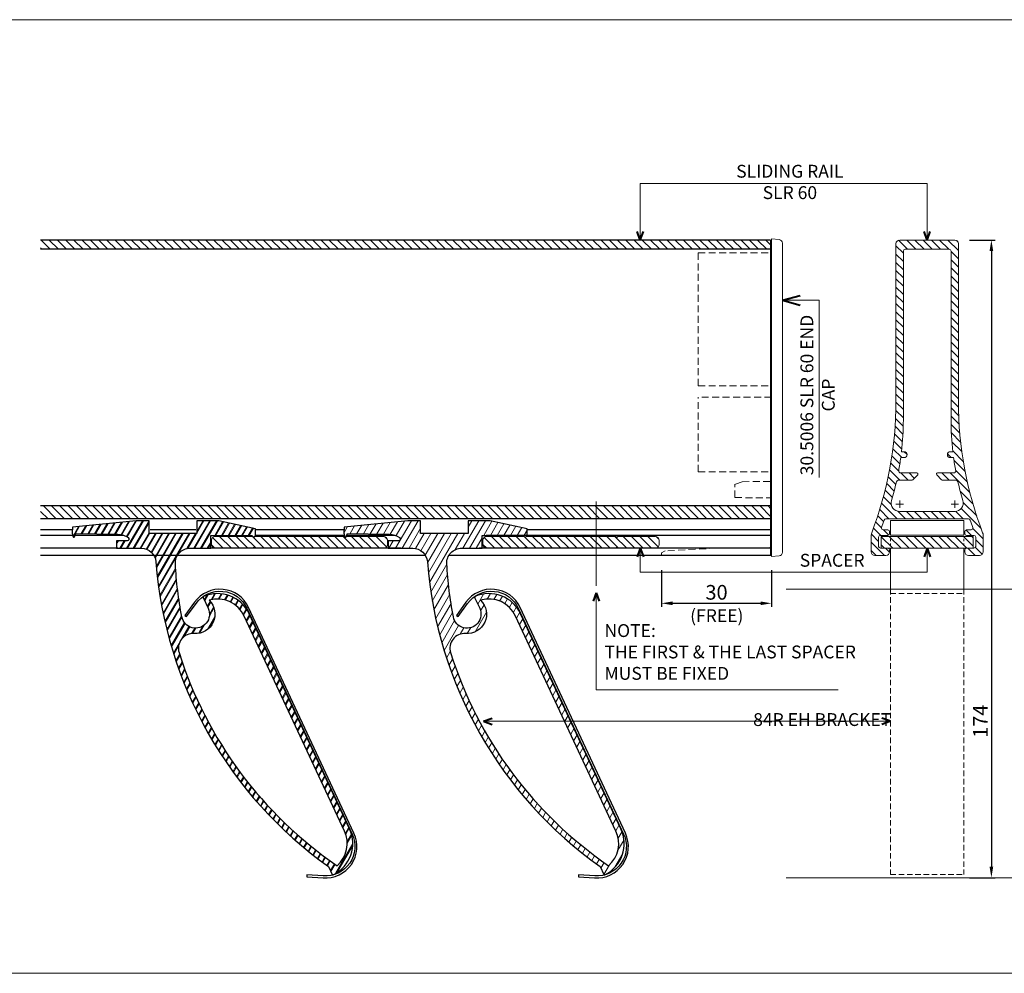
# Model space of a CAD drawing. Extents: x -543 to 2341, y -2134 to 639.
# Drawn here: x -26 to 242, y 379 to 639 of the extents above; entities that cross this region are included whole.
import ezdxf

# ---------------------------------------------------------------- set-up
doc = ezdxf.new("R2010")
doc.units = 0
doc.header["$PDMODE"] = 3
doc.header["$PDSIZE"] = -3
doc.linetypes.add('DASHED', pattern=[0.75, 0.5, -0.25])
doc.linetypes.add('HIDDEN', pattern=[9.524999999999999, 6.35, -3.175])
doc.layers.get('0').update_dxf_attribs({"linetype": 'CONTINUOUS', "lineweight": 5})
doc.layers.get('DEFPOINTS').update_dxf_attribs({"linetype": 'CONTINUOUS'})
for name, color, linetype, lineweight in [('BRACKET', 153, 'CONTINUOUS', 18), ('DIMENSION', 1, 'CONTINUOUS', 20), ('END CAP', 142, 'CONTINUOUS', 18), ('HATCH', 9, 'CONTINUOUS', 9), ('PANEL-sec', 30, 'CONTINUOUS', 25), ('PANEL-side', 21, 'CONTINUOUS', 18), ('SL-RAIL', 215, 'CONTINUOUS', 20), ('SPACER', 41, 'CONTINUOUS', 20), ('TEXT', 1, 'CONTINUOUS', 20)]:
    doc.layers.add(name, color=color, linetype=linetype, lineweight=lineweight)
doc.layers.add('HIDE', color=6, linetype='CONTINUOUS', lineweight=20, plot=False)
doc.styles.add('ROMANS', font='romans', dxfattribs={"width": 1.2})
doc.styles.get("Standard").update_dxf_attribs({"font": 'txt.shx', "width": 0.76})
doc.styles.add('T3-20', font='simplex.shx', dxfattribs={"height": 50})
doc.dimstyles.get("Standard").update_dxf_attribs({"dimtxt": 0.18, "dimasz": 0.18, "dimexe": 0.18, "dimexo": 0.0625, "dimgap": 0.09, "dimtad": 0, "dimtih": 1, "dimtoh": 1, "dimdec": 4, "dimzin": 0, "dimdsep": 46, "dimtxsty": 'Standard', "dimcen": 0.09, "dimadec": 0, "dimazin": 0, "dimtfac": 1, "dimtdec": 4, "dimtofl": 0, "dimtmove": 0, "dimatfit": 3, "dimfxl": 1, "dimtolj": 1, "dimtzin": 0, "dimarcsym": 0})
pattern_1 = [(315, (-18.64944178066617, 0), (1.122532015133644, 1.122532015133644), [])]
pattern_2 = [(135, (0, 0), (-1.122532015133644, -1.122532015133644), [])]

# ---------------------------------------------------------------- blocks, each defined once
blk = doc.blocks.new('30.0517 AL PANEL 84R ext. FOR EH-sec')
at = {"layer": 'PANEL-sec'}
blk.add_lwpolyline([(-30.72578442596708, 28.51525910839808), (-28.12381689972111, 32.11245428691706, -0.5722452295226039), (-14.305509890021, 30.79657503970174), (14.39614066875106, -30.75431321352249, -0.5722452295223488), (6.521926121229114, -42.18558138757388), (2.093802257232142, -41.86657166186038), (2.054281726296381, -42.41514994035356), (6.482405590293354, -42.73415966606706, 0.5722452295223511), (14.89460995162105, -30.52187316956474), (-13.8070406071509, 31.02901508365926, 0.5722452295226049), (-28.56945554919076, 32.43479912416262), (-31.17142307543673, 28.83760394564365)], format="xyb", close=True, dxfattribs=at)
blk = doc.blocks.new('30.4611 84R BRACKET EH-sec')
at = {"layer": 'HATCH'}
h = blk.add_hatch(dxfattribs=at)
h.set_pattern_fill('ANSI31', color=256, scale=0.5, angle=15, style=0)
h.set_pattern_definition([(59.99999999999999, (759.289369034796, -503.2079834793983), (-1.374815328507796, 0.7937500000000002), [])])
h.paths.add_polyline_path([(4.64694948615022, -7.971921070514156), (10.29999999999984, -7.971921070514099), (10.29999999999984, -4.471921070514043), (21.5, -4.471921070514156), (21.84451954867234, -4.89772182271787, 0.4772255750385735), (22.1554804512914, -4.897721822724691), (22.5, -4.471921070514213), (22.5, -2.667673428991691), (12.5, -0.4719210705141563), (6.499999999999886, -0.4719210705141563), (6.500000000000227, -3.971921070514213), (-6.5, -3.971921070514043), (-6.5, -0.4719210705141563), (-10.00000000000034, -0.4719210705141563), (-27.36499067276009, -2.182696682486721), (-27.4548292045738, -3.896917987854181), (-27.19247746303995, -4.82625730355727, 0.7164006089082043), (-26.81425663158223, -4.846079017411626), (-26.45619966981928, -3.949253944096824), (-15.03522978140541, -4.150277237817761, -0.1511427956607884), (-12.22770301148205, -5.073234076101073, -0.7363852862017143), (-12.52473407242474, -5.980805018873696), (-15.36643883442832, -5.938293337093569), (-15.36643883442775, -7.971921070514099), (-8.65184027814621, -7.971921070514384, -0.3917412059343128), (-4.663794260012537, -11.66290819497755, 0.2227311259062605), (42.42222556019988, -94.73865400771422), (43.42944087260378, -96.89863421553622, 0.4205269484288345), (43.69910463282542, -96.99351248776617, 0.4079282355092915), (48.10992397684959, -84.45704758396323), (20.76652244220531, -25.81893376269301, 0.4079282355103938), (8.327813143375806, -21.13953310138095, 0.4205269484325559), (8.227157592747972, -21.40709410421005), (9.600276189340889, -24.35175643725313, -1.131451005218789), (2.424658973372175, -26.67520565836986, -0.03414640985349188), (0.6526562623122345, -12.18551330352932, -0.4299489200588066)])
h.paths.add_polyline_path([(19.40706076165054, -26.45286115530439, 0.3721932275416095), (9.863104098528538, -22.16961234114245, -0.6988818167164903), (5.77049266720951, -31.24364450067765, 0.5301578801371385), (1.665454859066358, -36.43905502028156, 0.1674223059971006), (44.73405204807591, -94.52210281638168, 0.3352587032079101), (46.75046229629481, -85.09097497657478)], flags=16)
at = {"layer": 'BRACKET', "linetype": 'Continuous', "lineweight": 25}
for points in [[(48.10992397684993, -84.45704758396408), (20.76652244219815, -25.81893376267766, 0.4079282355100221), (8.327813143371372, -21.13953310138294, 0.4205269484318696), (8.227157592749904, -21.40709410421408), (9.600276189339183, -24.35175643724955, -1.131451005217565), (2.42465897337479, -26.67520565838288, -0.03414640985353956), (0.6526562623118934, -12.18551330352221, -0.4299489200582517), (4.646949486149879, -7.971921070514156), (10.29999999999984, -7.971921070514156), (10.29999999999995, -4.471921070514156), (21.5, -4.471921070514156), (21.84451954867541, -4.897721822721621, 0.4772255750518877), (22.15548045129992, -4.897721822714118), (22.5, -4.471921070514156), (22.5, -2.667673428991691), (12.5, -0.4719210705141563), (6.5, -0.4719210705141563), (6.5, -3.971921070514156), (-6.5, -3.971921070514043), (-6.5, -0.4719210705141563), (-10, -0.4719210705141563), (-27.3649906727602, -2.182696682486721), (-27.4548292045738, -3.896917987853897), (-27.19247746304131, -4.826257303552495, 0.7164006089101083), (-26.8142566315837, -4.846079017415207), (-26.4561996698194, -3.949253944096824), (-15.03522978137221, -4.150277237818329, -0.1511427956586408), (-12.22770301148921, -5.073234076095957, -0.7363852862085587), (-12.52473407242474, -5.980805018873696), (-15.36643883442832, -5.938293337093569), (-15.36643883442787, -7.971921070514099), (-8.65184027814621, -7.971921070514384, -0.3917412059343355), (-4.663794260012537, -11.66290819497789, 0.2227311259062595), (42.42222556019988, -94.73865400771416), (43.42944087259264, -96.89863421551223, 0.4205269484316907), (43.69910463280348, -96.99351248777697, 0.4079282355100121)], [(19.40706076164452, -26.45286115529154, 0.3721932275411037), (9.863104098528538, -22.16961234114245, -0.6988818167164901), (5.77049266720951, -31.24364450067765, 0.530157880137132), (1.665454859066358, -36.4390550202815, 0.1674223059971008), (44.73405204807591, -94.52210281638168, 0.3352587032078818), (46.75046229629515, -85.09097497657552)]]:
    blk.add_lwpolyline(points, format="xyb", close=True, dxfattribs=at)
blk = doc.blocks.new('30.4649 48mm. SPASER E SMALL(V)-side')
at = {"layer": 'SPACER'}
blk.add_lwpolyline([(2.182842712474667, 11.50000000000023), (0.9828427124746213, 11.50000000000023, 0.4142135623731034), (-0.01715728752537871, 10.50000000000023), (-0.01715728752537871, 0.3000000000001819), (0.2828427124746895, 2.273736754432321e-13), (-0.01715728752537871, -0.2999999999999545), (-0.01715728752537871, -24.69999999999982), (0.2828427124746895, -24.99999999999977), (-0.01715728752537871, -25.29999999999995), (-0.01715728752537871, -35.49999999999977, 0.414213562373091), (0.9828427124746213, -36.49999999999977), (2.182842712474667, -36.49999999999977, 0.4142135623730867), (3.182842712474667, -35.49999999999977), (3.182842712474667, -25.29999999999995), (2.882842712474599, -24.99999999999977), (3.182842712474667, -24.69999999999982), (3.182842712474667, -0.2999999999999545), (2.882842712474599, 2.273736754432321e-13), (3.182842712474667, 0.3000000000001819), (3.182842712474667, 10.50000000000023, 0.4142135623731034)], format="xyb", close=True, dxfattribs=at)
blk = doc.blocks.new('30.4649 48mm. SPASER E SMALL(H)-side')
at = {"rotation": 270}
blk.add_blockref('30.4649 48mm. SPASER E SMALL(V)-side', (0, 0), dxfattribs=at)
blk = doc.blocks.new('SPACER -top')
at = {"layer": 'SPACER'}
blk.add_lwpolyline([(8, 12.5), (8.000000000000057, -12.5), (4.799999999999955, -12.5), (4.799999999999898, 12.5)], close=True, dxfattribs=at)
blk = doc.blocks.new('30.4611 84R BRACKET EH-front')
at = {"layer": 'SL-RAIL', "color": 43, "linetype": 'Continuous', "lineweight": 18}
for p, q in [((-10, -0.4719210705141563), (9.999999999999993, -0.4719210705140995)), ((-10, -0.4719210705141563), (-9.999999999999979, -4.471921070514156)), ((9.999999999999993, -0.4719210705140995), (10, -4.471921070514043)), ((-9.999999999999979, -4.471921070514156), (10, -4.471921070514043)), ((-9.999999999999986, -5.439999999999998), (-9.999999999999972, -6.079999999999984)), ((-9.999999999999986, -6.720000000000027), (-10, -7.359999999999957)), ((-9.999999999999986, -8.000000000000057), (-9.999999999999986, -19.14349264063395)), ((10, -5.439999999999941), (10.00000000000001, -6.079999999999927)), ((10, -6.71999999999997), (9.999999999999986, -7.3599999999999)), ((10, -8), (10, -19.14349264063401))]:
    blk.add_line(p, q, dxfattribs=at)
at = {"layer": 'SL-RAIL', "color": 43, "linetype": 'DASHED', "lineweight": 18, "ltscale": 3}
for p, q in [((-10.00000000000001, -19.14349264063389), (-10.00000000000003, -97.01411056319387)), ((-10, -20.33380724923768), (9.999999999999986, -20.33380724923768)), ((9.999999999999993, -19.14349264063389), (9.999999999999964, -97.01411056319387)), ((-10.00000000000003, -97.01411056319387), (9.999999999999972, -97.01411056319387))]:
    blk.add_line(p, q, dxfattribs=at)
blk = doc.blocks.new('30.4603 SLR 60-sec')
at = {"layer": 'HATCH'}
h = blk.add_hatch(dxfattribs=at)
h.set_pattern_fill('ANSI31', color=256, scale=0.5, angle=90, style=0)
h.set_pattern_definition([(135, (317.2490870441779, 44.42474767357476), (-1.122532015133644, -1.122532015133644), [])])
edge = h.paths.add_edge_path()
edge.add_arc((108.4999999982034, 31.98886816522273), 101.9999999981913, 198.4794537529976, 199.6623641582978, ccw=False)
edge.add_arc((11.28516859387503, -0.4999999999999645), 0.4999999999999555, 18.47945375279883, 90)
edge.add_line((11.28516859387503, 0), (-11.28516859387503, 0))
edge.add_arc((-11.2851685938985, -0.4999999999774403), 0.4999999999774403, 89.99999999730981, 161.5205462445111)
edge.add_arc((-108.4999999972016, 31.98886816421737), 101.9999999969156, 340.3376358420804, 341.52054624738065, ccw=False)
edge.add_arc((-11.976593653875, -2.5), 0.5000000000000066, 160.3376358419011, 270)
edge.add_line((-11.976593653875, -3), (-10.75000000002501, -3))
edge.add_arc((-10.75000000002501, -3.5), 0.5, 0, 90, ccw=False)
edge.add_line((-10.25000000002501, -3.5), (-10.25000000002501, -4))
edge.add_arc((-10.75000000002501, -4), 0.5, -90, 0, ccw=False)
edge.add_line((-10.75000000002501, -4.5), (-12.75000000002501, -4.5))
edge.add_arc((-12.75000000002501, -5), 0.5, 90, 180)
edge.add_line((-13.25000000002501, -5), (-13.25000000002501, -7.5))
edge.add_arc((-12.75000000002501, -7.5), 0.5, 180, 270)
edge.add_line((-12.75000000002501, -8), (-10.75000000002501, -8))
edge.add_arc((-10.75000000002501, -8.5), 0.5, 0, 90, ccw=False)
edge.add_line((-10.25000000002501, -8.5), (-10.25000000002501, -9))
edge.add_arc((-11.25000000002501, -9), 1, -90, 0, ccw=False)
edge.add_line((-11.25000000002501, -10), (-14.25000000002501, -10))
edge.add_arc((-14.25000000002501, -9), 1, 180, 270, ccw=False)
edge.add_line((-15.25000000002501, -9), (-15.25000000002501, -4.5))
edge.add_arc((-13.25000000027325, -4.499999999964544), 1.999999999751765, 159.0389016418163, 180.0000000010157, ccw=False)
edge.add_arc((-108.5000000000249, 31.98886816549993), 99.99999999999989, 339.0389016408002, 360.0000000000001)
edge.add_line((-8.500000000025011, 31.98886816549998), (-8.500000000025011, 75))
edge.add_arc((-7.500000000025011, 75), 1, 90, 180, ccw=False)
edge.add_line((-7.500000000025011, 76), (7.500000000025011, 76))
edge.add_arc((7.500000000025011, 75), 1, 0, 90, ccw=False)
edge.add_line((8.500000000025011, 75), (8.500000000025011, 31.98886816549999))
edge.add_arc((108.4999999997765, 31.98886816546451), 99.99999999975148, 179.9999999999797, 200.9610983591795)
edge.add_arc((13.25000000002495, -4.499999999999957), 2.000000000000058, -1.3073986337985843e-12, 20.9610983591989, ccw=False)
edge.add_line((15.25000000002501, -4.5), (15.25000000002501, -9))
edge.add_arc((14.25000000002501, -9), 1, -90, 0, ccw=False)
edge.add_line((14.25000000002501, -10), (11.25000000002501, -10))
edge.add_arc((11.25000000002501, -9), 1, 180, 270, ccw=False)
edge.add_line((10.25000000002501, -9), (10.25000000002501, -8.5))
edge.add_arc((10.75000000002501, -8.5), 0.5, 90, 180, ccw=False)
edge.add_line((10.75000000002501, -8), (12.75000000002501, -8))
edge.add_arc((12.75000000002501, -7.5), 0.5, 270, 360)
edge.add_line((13.25000000002501, -7.5), (13.25000000002501, -5))
edge.add_arc((12.75000000002501, -5), 0.5, 0, 90)
edge.add_line((12.75000000002501, -4.5), (10.75000000002501, -4.5))
edge.add_arc((10.75000000002501, -4), 0.5, 180, 270, ccw=False)
edge.add_line((10.25000000002501, -4), (10.25000000002501, -3.5))
edge.add_arc((10.75000000002501, -3.5), 0.5, 90, 180, ccw=False)
edge.add_line((10.75000000002501, -3), (11.976593653875, -3))
edge.add_arc((11.97659365390888, -2.500000000019412), 0.499999999980588, 269.9999999961178, 379.6623641542077)
edge = h.paths.add_edge_path(flags=16)
edge.add_arc((7.500000000026432, 4.319682439834779), 2.31968243983274, -90, 16.634963310784315, ccw=False)
edge.add_line((7.500000000026432, 2.000000000002046), (-7.500000000026432, 2.000000000002046))
edge.add_arc((-7.500000000026432, 4.319682439834779), 2.319682439832732, 163.3650366892159, 270, ccw=False)
edge.add_arc((-83.49999999994822, 27.02677433573049), 77.00000000000539, 343.3650366892145, 347.3085683896889)
edge.add_arc((-7.893525702299996, 10.00000000000001), 0.4999999999999781, 90, 167.3085683898653, ccw=False)
edge.add_line((-7.893525702299996, 10.5), (-4.282842712499985, 10.5))
edge.add_arc((-4.282842712488502, 11.00000000000475), 0.5000000000047464, 269.9999999986842, 314.999999998685)
edge.add_line((-3.929289321900001, 10.64644660940002), (-2.587867965644023, 11.987867965644))
edge.add_arc((-2.799999999999955, 12.2), 0.3000000000000044, 314.9999999999904, 450)
edge.add_line((-2.799999999999955, 12.5), (-7.279926517100023, 12.5))
edge.add_arc((-7.279926517093998, 12.9999999999926), 0.4999999999926033, 169.5725331054583, 269.9999999993095, ccw=False)
edge.add_arc((-83.4999999998746, 27.02677433524912), 76.99999999983123, 349.5725331063282, 352.2926128182668)
edge.add_line((-7.195624425449978, 16.69999999999999), (-6.300000000000011, 16.69999999999999))
edge.add_arc((-6.300000000000011, 17.5), 0.8000000000000114, 270, 450)
edge.add_line((-6.300000000000011, 18.30000000000001), (-6.996121603599988, 18.30000000000003))
edge.add_arc((-83.49999999911137, 27.0267743357989), 76.99999999911137, 353.4924157719233, 359.9999999999319)
edge.add_line((-6.5, 27.02677433570736), (-6.5, 73))
edge.add_arc((-6, 73), 0.5, 90, 179.9999999999996, ccw=False)
edge.add_line((-6, 73.5), (5.999999999992156, 73.50000000000006))
edge.add_arc((5.999999999992156, 73.00000000000006), 0.4999999999999964, 2.2282620193436742e-11, 90, ccw=False)
edge.add_line((6.499999999992156, 73.00000000000026), (6.500000000010402, 27.02677433570734))
edge.add_arc((83.49999999911716, 27.02677433570743), 76.99999999910676, 180.0000000000001, 186.5075842280086)
edge.add_line((6.996121603599988, 18.30000000000001), (6.300000000000011, 18.30000000000001))
edge.add_arc((6.300000000000011, 17.5), 0.8000000000000114, 90, 270)
edge.add_line((6.300000000000011, 16.69999999999999), (7.195624425438155, 16.70000000000629))
edge.add_arc((83.49999999995015, 27.02677433580646), 76.99999999999172, 187.7073871821308, 190.4274668940695)
edge.add_arc((7.279926517099966, 13.00000000000002), 0.500000000000028, -89.99999999999352, 10.427466893835117, ccw=False)
edge.add_line((7.279926517100023, 12.5), (2.800000000000011, 12.5))
edge.add_arc((2.800000000001774, 12.2000000000042), 0.299999999995805, 90.00000000033654, 225.0000000003301)
edge.add_line((2.587867965649991, 11.98786796564997), (3.929289321906708, 10.64644660940672))
edge.add_arc((4.282842712499985, 11), 0.500000000000004, 225, 270)
edge.add_line((4.282842712499985, 10.5), (7.893525702299996, 10.5))
edge.add_arc((7.893525702299939, 9.999999999999972), 0.5000000000000284, 12.691431610133975, 89.99999999999352, ccw=False)
edge.add_arc((83.49999999994856, 27.02677433573073), 77.00000000000577, 192.6914316103112, 196.6349633107855)
at = {"layer": 'SL-RAIL', "linetype": 'Continuous'}
for points in [[(12.4474395385173, -2.331761618762513, -0.005161466166495304), (11.75938728366111, -0.3415177162660257, 0.3226083927411613), (11.28516859387503, 0), (-11.28516859387503, 0, 0.3226083927411543), (-11.75938728365577, -0.3415177162283811, -0.005161466166495526), (-12.44743953849024, -2.331761618704604, 0.518696043390761), (-11.976593653875, -3), (-10.75000000002501, -3, -0.414213562373095), (-10.25000000002501, -3.5), (-10.25000000002501, -4, -0.414213562373095), (-10.75000000002501, -4.5), (-12.75000000002501, -4.5, 0.414213562373095), (-13.25000000002501, -5), (-13.25000000002501, -7.5, 0.414213562373095), (-12.75000000002501, -8), (-10.75000000002501, -8, -0.414213562373095), (-10.25000000002501, -8.5), (-10.25000000002501, -9, -0.414213562373095), (-11.25000000002501, -10), (-14.25000000002501, -10, -0.414213562373095), (-15.25000000002501, -9), (-15.25000000002501, -4.5, -0.09171592074812966), (-15.11764705887708, -3.784531996839675, 0.09171592074813044), (-8.500000000025011, 31.98886816549998), (-8.500000000025011, 75, -0.414213562373095), (-7.500000000025011, 76), (7.500000000025011, 76, -0.414213562373095), (8.500000000025011, 75), (8.500000000025011, 31.98886816549999, 0.09171592074813055), (15.11764705884798, -3.784531996753174, -0.09171592074813156), (15.25000000002501, -4.5), (15.25000000002501, -9, -0.414213562373095), (14.25000000002501, -10), (11.25000000002501, -10, -0.414213562373095), (10.25000000002501, -9), (10.25000000002501, -8.5, -0.414213562373095), (10.75000000002501, -8), (12.75000000002501, -8, 0.414213562373095), (13.25000000002501, -7.5), (13.25000000002501, -5, 0.414213562373095), (12.75000000002501, -4.5), (10.75000000002501, -4.5, -0.414213562373095), (10.25000000002501, -4), (10.25000000002501, -3.5, -0.414213562373095), (10.75000000002501, -3), (11.976593653875, -3, 0.5186960433907423)], [(9.722599233965923, 4.983745137898723, -0.50204566544997), (7.500000000026432, 2.000000000002046), (-7.500000000026432, 2.000000000002046, -0.50204566544997), (-9.722599233965923, 4.983745137898715, 0.01720860147601589), (-8.381309407446395, 10.10985015700322, -0.3507269220800334), (-7.893525702299996, 10.5), (-4.282842712499985, 10.5, 0.1989123673796564), (-3.929289321900001, 10.64644660940002), (-2.587867965644023, 11.987867965644, 0.6681786379193535), (-2.799999999999955, 12.5), (-7.279926517100023, 12.5, -0.4685803828607988), (-7.771668926652751, 13.09049531829086, 0.01186914403687406), (-7.195624425449978, 16.69999999999999), (-6.300000000000011, 16.69999999999999, 0.9999999999999999), (-6.300000000000011, 18.30000000000001), (-6.996121603599988, 18.30000000000003, 0.02840232639915498), (-6.5, 27.02677433570736), (-6.5, 73, -0.4142135623730938), (-6, 73.5), (5.999999999992156, 73.50000000000006, -0.4142135623729799), (6.499999999992156, 73.00000000000026), (6.500000000010402, 27.02677433570734, 0.02840232639915476), (6.996121603599988, 18.30000000000001), (6.300000000000011, 18.30000000000001, 0.9999999999999999), (6.300000000000011, 16.69999999999999), (7.195624425438155, 16.70000000000629, 0.01186914403687428), (7.771668926667189, 13.09049531829356, -0.4685803828607235), (7.279926517100023, 12.5), (2.800000000000011, 12.5, 0.6681786379192581), (2.587867965649991, 11.98786796564997), (3.929289321906708, 10.64644660940672, 0.198912367379658), (4.282842712499985, 10.5), (7.893525702299996, 10.5, -0.3507269220800085), (8.381309407446395, 10.10985015700319, 0.01720860147601567)]]:
    blk.add_lwpolyline(points, format="xyb", close=True, dxfattribs=at)
for points in [[(-6.500000000026489, 4.000000000012932), (-8.500000000026489, 4.000000000012932)], [(-7.500000000026432, 3.000000000012875), (-7.500000000026432, 5.000000000012875)], [(6.500000000026489, 4.000000000012932), (8.500000000026489, 4.000000000012932)], [(7.500000000026432, 3.000000000012875), (7.500000000026432, 5.000000000012875)]]:
    blk.add_lwpolyline(points, dxfattribs=at)
blk = doc.blocks.new('*D78')
at = {"layer": 'DEFPOINTS', "color": 0, "transparency": 16777216}
for p in [(228.8096268360309, 579.2532196964031), (228.8096268360309, 405.3810693570153), (238.8096268360184, 405.3810693570153)]:
    blk.add_point(p, dxfattribs=at)
at = {"layer": 'DIMENSION', "color": 0, "lineweight": -2, "transparency": 16777216}
for p, q in [((232.8096268360309, 579.2532196964031), (239.8096268360185, 579.2532196964031)), ((238.8096268360185, 576.2532196964031), (238.8096268360184, 408.3810693570153)), ((232.8096268360309, 405.3810693570153), (239.8096268360184, 405.3810693570153))]:
    blk.add_line(p, q, dxfattribs=at)
at = {"layer": 'DIMENSION', "color": 0, "transparency": 16777216}
for points in [[(238.3096268360185, 576.2532196964031), (239.3096268360185, 576.2532196964031), (238.8096268360185, 579.2532196964031)], [(238.3096268360184, 408.3810693570153), (239.3096268360184, 408.3810693570153), (238.8096268360184, 405.3810693570153)]]:
    blk.add_solid(points, dxfattribs=at)
at = {"layer": 'DIMENSION', "color": 0, "transparency": 16777216, "insert": (235.8096268360183, 448.0699928060707), "char_height": 4, "attachment_point": 5, "rotation": 90, "style": 'ROMANS'}
blk.add_mtext('\\A1;174', dxfattribs=at)
blk = doc.blocks.new('30.5006 SLR 60 END CAP M-side')
at = {"layer": 'END CAP', "linetype": 'Continuous'}
for p, q in [((0, -10.29999762769995), (0, 76.30000293490002)), ((0, 76.30000293490002), (2.08715582269997, 76.11740045310006)), ((3.000000026099997, 75.12120577510007), (3.000000026100025, -9.121196654518094)), ((2.08715757178615, -10.11739119487152), (0, -10.29999762769995))]:
    blk.add_line(p, q, dxfattribs=at)
at = {"layer": 'END CAP', "linetype": 'HIDDEN', "ltscale": 0.3}
for p, q in [((-19.99999955289991, 72.50000281260009), (0, 72.50000281260009)), ((-19.99999955289991, 36.30000144240006), (-19.99999955289991, 72.50000281260009)), ((-19.99999955289991, 36.30000144240006), (0, 36.30000144240006)), ((-19.99999955289991, 12.80000597240007), (-19.99999955289991, 33.20000112060006)), ((0, 33.20000112060006), (-19.99999955289991, 33.20000112060006)), ((-19.99999955289991, 12.80000597240007), (0, 12.80000597240007)), ((-8.000075817099969, 10.13018727300005), (-9.999999776499862, 9.41273361439994)), ((-9.999999776499862, 5.787273645400035), (-9.999999776499862, 9.41273361439994)), ((-8.000075817099969, 10.13018727300005), (0, 10.19999921320004)), ((-9.999999776499862, 5.787273645400035), (0, 5.700004994900041)), ((-14.9999996647, -7.999995946899958), (-29.00141850110003, -8.74673783779997)), ((-14.9999996647, -7.999995946899958), (-1.000000047499952, -7.999995946899958)), ((-29.00141850110003, -8.74673783779997), (-29.9999993294, -9.299995601199953)), ((-29.9999993294, -10), (-29.9999993294, -9.299995601199953)), ((-29.9999993294, -10), (0, -10))]:
    blk.add_line(p, q, dxfattribs=at)
at = {"layer": 'END CAP', "linetype": 'Continuous'}
for centre, start, end in [((2, 75.12120575600005), 0, 85.00000000000021), ((-1, -6.999997079399918), 270, 0), ((2.000000026100025, -9.121196654518094), 275.0001036953653, 0)]:
    blk.add_arc(centre, 1, start, end, dxfattribs=at)
blk = doc.blocks.new('*D86')
at = {"layer": 'DEFPOINTS', "color": 0, "transparency": 16777216}
for p in [(148.8923446155927, 493.2532196964031), (178.8923439449925, 493.2532196964031), (178.8923439449925, 480.2166189972413)]:
    blk.add_point(p, dxfattribs=at)
at = {"layer": 'DIMENSION', "color": 0, "lineweight": -2, "transparency": 16777216}
for p, q in [((148.8923446155927, 489.2532196964031), (148.8923446155927, 479.2166189972413)), ((178.8923439449925, 489.2532196964031), (178.8923439449925, 479.2166189972413)), ((151.8923446155927, 480.2166189972413), (175.8923439449925, 480.2166189972413))]:
    blk.add_line(p, q, dxfattribs=at)
at = {"layer": 'DIMENSION', "color": 0, "transparency": 16777216}
for points in [[(151.8923446155927, 480.7166189972413), (151.8923446155927, 479.7166189972413), (148.8923446155927, 480.2166189972413)], [(175.8923439449925, 480.7166189972413), (175.8923439449925, 479.7166189972413), (178.8923439449925, 480.2166189972413)]]:
    blk.add_solid(points, dxfattribs=at)
at = {"layer": 'DIMENSION', "color": 0, "transparency": 16777216, "insert": (163.8923442802926, 483.2166189972413), "char_height": 4, "attachment_point": 5, "style": 'ROMANS'}
blk.add_mtext('\\A1;30', dxfattribs=at)

msp = doc.modelspace()

# ---------------------------------------------------------------- hatches: boundary and pattern name
at = {"layer": 'HATCH'}
h = msp.add_hatch(dxfattribs=at)
h.set_pattern_fill('ANSI31', color=256, scale=0.5, angle=90, style=0)
h.set_pattern_definition(pattern_2)
h.paths.add_polyline_path([(-20.36090324112945, 576.7532196964031), (-20.36090324112945, 579.2532196964031), (178.6423439449927, 579.2532196964032), (178.6423439449927, 576.7532196964031)])
h = msp.add_hatch(dxfattribs=at)
h.set_pattern_fill('ANSI31', color=256, scale=0.5, angle=90, style=0)
h.set_pattern_definition(pattern_2)
h.paths.add_polyline_path([(178.6423439449927, 503.2532196964033), (-20.36090324112945, 503.2532196964033), (-20.36090324112945, 506.7532196964029), (178.6423439449927, 506.7532196964032)])
h = msp.add_hatch(dxfattribs=at)
h.set_pattern_fill('ANSI31', color=256, scale=0.5, angle=15, style=0)
h.set_pattern_definition([(59.99999999999999, (-1093.087986697775, 275.7354111568801), (-1.374815328507796, 0.7937500000000002), [])])
edge = h.paths.add_edge_path(flags=16)
edge.add_arc((27.89026773974083, 473.3741762301635), 7.999999999990474, 25.00000000011957, 106.6597028962043)
edge.add_arc((21.88997587298558, 477.2502776475119), 5.299999999995857, -94.17454338781232, 45.621454602805386, ccw=False)
edge.add_arc((21.21298161599646, 467.9749513041465), 4.00000000000002, 85.82545661218711, 197.5480620949168)
edge.add_arc((123.2336692744542, 500.2360624088939), 111.0000000000815, 197.5480620949173, 235.5658294952936)
edge.add_arc((55.2336692743679, 414.7360624088852), 8.000000000009441, 310.8632983187122, 385.000000000011)
edge.add_line((62.48413157066898, 418.1170085028162), (35.14073003601834, 476.7551223241002))
edge = h.paths.add_edge_path()
edge.add_line((63.84359325122375, 418.7509358954276), (36.50019171657198, 477.3890497167141))
edge.add_arc((27.89026773974079, 473.3741762301635), 9.499999999990473, 25.00000000011918, 113.7677377033206)
edge.add_arc((24.1420884245282, 481.8854130275302), 0.1999999999992924, 113.7677377046835, 205.000000001497)
edge.add_line((23.96082686712373, 481.8008893751776), (25.33394546371301, 478.8562270421422))
edge.add_arc((21.88997587298557, 477.2502776475119), 3.799999999995876, -169.1163195689128, 25.00000000028882, ccw=False)
edge.add_arc((123.2336692740533, 496.7360624090028), 106.9999999997089, 183.0609391851976, 190.8836804308971, ccw=False)
edge.add_arc((20.38061876052374, 491.2360624088776), 3.999999999999965, 90.00000000000051, 183.0609391851001, ccw=False)
edge.add_line((20.3806187605237, 495.2360624088776), (26.03366927437366, 495.2360624088776))
edge.add_line((26.03366927437366, 495.2360624088776), (26.03366927437378, 498.7360624088776))
edge.add_line((26.03366927437378, 498.7360624088776), (37.23366927437382, 498.7360624088776))
edge.add_line((37.23366927437382, 498.7360624088776), (37.57818882304923, 498.3102616566701))
edge.add_arc((37.73366927435845, 498.4360624088713), 0.1999999999842695, 218.976660020085, 321.0233399826795)
edge.add_line((37.88914972567375, 498.3102616566776), (38.23366927437382, 498.7360624088776))
edge.add_line((38.23366927437382, 498.7360624088776), (38.23366927437382, 500.5403100504))
edge.add_line((38.23366927437382, 500.5403100504), (28.23366927437382, 502.7360624088776))
edge.add_line((28.23366927437382, 502.7360624088776), (22.23366927437382, 502.7360624088776))
edge.add_line((22.23366927437382, 502.7360624088776), (22.23366927437382, 499.2360624088776))
edge.add_line((22.23366927437382, 499.2360624088776), (9.233669274373824, 499.2360624088777))
edge.add_line((9.233669274373824, 499.2360624088777), (9.233669274373824, 502.7360624088776))
edge.add_line((9.233669274373824, 502.7360624088776), (5.733669274373824, 502.7360624088776))
edge.add_line((5.733669274373824, 502.7360624088776), (-11.63132139838638, 501.025286796905))
edge.add_line((-11.63132139838638, 501.025286796905), (-11.72115993019997, 499.3110654915378))
edge.add_line((-11.72115993019997, 499.3110654915378), (-11.45880818866749, 498.3817261758392))
edge.add_arc((-11.2663307256267, 498.4360624088778), 0.1999999999986141, 195.7643304940777, 338.2356695036766)
edge.add_line((-11.08058735720988, 498.3619044619765), (-10.72253039544557, 499.2587295352949))
edge.add_line((-10.72253039544557, 499.2587295352949), (0.6984394930016151, 499.0577062415734))
edge.add_arc((0.6104468951307256, 494.0584805712255), 5.000000000034516, 54.612461466583795, 88.99162704798329, ccw=False)
edge.add_arc((3.216414326118755, 497.7271225200885), 0.4999999999981455, -90.85707646247653, 54.61246146749153, ccw=False)
edge.add_line((3.208935201949089, 497.227178460518), (0.3672304399455015, 497.2696901422981))
edge.add_line((0.3672304399455015, 497.2696901422981), (0.3672304399459563, 495.2360624088776))
edge.add_line((0.3672304399459563, 495.2360624088776), (7.081828996227614, 495.2360624088773))
edge.add_arc((7.081828996227506, 491.2360624088773), 4, 4.430697982788217, 89.99999999999852, ccw=False)
edge.add_arc((123.2336692744542, 500.2360624088938), 112.5000000000815, 184.4306979827932, 234.657060396405)
edge.add_line((58.1558948345737, 408.4693294716776), (59.16311014696646, 406.3093492638795))
edge.add_arc((59.34437170439668, 406.393872916212), 0.2000000000141373, 204.99999999317, 296.2322622899358)
edge.add_arc((55.23366927436778, 414.7360624088852), 9.500000000009498, 296.2322622968121, 385.0000000000115)
h = msp.add_hatch(dxfattribs=at)
h.set_pattern_fill('ANSI31', color=256, scale=0.5, angle=270, style=0)
h.set_pattern_definition(pattern_1)
h.paths.add_polyline_path([(37.43824244475127, 495.2577928667812), (37.73366927437337, 495.5532196964033), (38.02909610399547, 495.2577928667812), (62.43824244475127, 495.2577928667812), (62.73366927437337, 495.5532196964033), (63.02909610399547, 495.2577928667812), (73.3291963745537, 495.2577928667812, 0.3864612500963995), (74.23366927437337, 496.2532196964031), (74.23366927437337, 497.4532196964032, 0.414213562373099), (73.23366927437337, 498.4532196964032), (63.03366927437355, 498.4532196964032), (62.73366927437337, 498.1532196964032), (62.43366927437319, 498.4532196964032), (38.03366927437355, 498.4532196964032), (37.73366927437337, 498.1532196964032), (37.43366927437319, 498.4532196964032), (27.23366927437337, 498.4532196964032, 0.4142135623730909), (26.23366927437337, 497.4532196964032), (26.23366927437337, 496.2532196964031, 0.3864612500963847), (27.13814217419349, 495.2577928667812)])
h = msp.add_hatch(dxfattribs=at)
h.set_pattern_fill('ANSI31', color=256, scale=0.5, angle=270, style=0)
h.set_pattern_definition(pattern_1)
h.paths.add_polyline_path([(112.0336692743736, 498.4532196964032), (111.6678520893738, 498.0874025114034), (111.5655515425738, 498.3213374282026), (111.4336692743732, 498.4532196964032), (101.2336692743734, 498.4532196964032, 0.637186228417725), (100.4678369529665, 496.8101793745817, 0.1676144143413558), (100.2350329827232, 496.2010128290493, 0.3989970066185295), (101.2336692743734, 495.2532196964031), (111.4336692743732, 495.2532196964031), (111.7336692743734, 495.5532196964031), (112.0336692743736, 495.2532196964031), (136.4336692743732, 495.2532196964029), (136.7336692743734, 495.5532196964031), (137.0336692743736, 495.2532196964029), (147.2336692743734, 495.2532196964031, 0.6180339887499144), (148.0336692743736, 496.8532196964032, 0.6180339887499144), (147.2336692743734, 498.4532196964032), (137.0336692743736, 498.4532196964032), (136.7336692743734, 498.153219696403), (136.4336692743732, 498.4532196964032)])
h = msp.add_hatch(dxfattribs=at)
h.set_pattern_fill('ANSI31', color=256, scale=0.5, angle=270, style=0)
h.set_pattern_definition([(315, (0, 0), (1.122532015133644, 1.122532015133644), [])])
h.paths.add_polyline_path([(233.8096268360059, 498.4532196964032), (208.8096268360059, 498.4532196964032), (208.8096268360059, 495.2532196964031), (233.8096268360059, 495.2532196964031)])

# ---------------------------------------------------------------- linework, layer by layer
at = {"layer": 'HIDE'}
msp.add_lwpolyline([(399.9657203151, 639.3410421780113), (-32.74371398738413, 639.3410421780115), (-32.74371398738413, 379.3410421780115), (399.9657203151, 379.3410421780114)], close=True, dxfattribs=at)
at = {"layer": 'PANEL-side'}
for p, q in [((182.8844973064829, 484.1097270557691), (259.7347563655289, 484.1097270557691)), ((182.8844973064829, 405.3810693570153), (259.7347563655289, 405.3810693570153))]:
    msp.add_line(p, q, dxfattribs=at)
at = {"layer": 'SL-RAIL', "color": 6, "lineweight": 30}
for p, q in [((178.6423439449927, 579.2532196964031), (-20.36090324112945, 579.2532196964031)), ((178.6423439449927, 576.7532196964031), (-20.36090324112945, 576.7532196964031)), ((178.6423439449927, 506.7532196964032), (-20.36090324112945, 506.7532196964029)), ((178.6423439449927, 503.2532196964033), (-20.36090324112945, 503.2532196964033))]:
    msp.add_line(p, q, dxfattribs=at)
at = {"layer": 'SL-RAIL'}
msp.add_line((178.6423439449927, 493.2532196964031), (178.6423439449927, 579.2532196964031), dxfattribs=at)
at = {"layer": 'SL-RAIL', "lineweight": 25}
for p, q in [((-11.66800395892437, 500.2532196964031), (-20.36090324112945, 500.2532196964031)), ((21.97551318314845, 500.2532196964031), (9.491825365598743, 500.2532196964031)), ((62.33199604107585, 500.2532196964031), (38.0895596528535, 500.2532196964031)), ((178.6423439449927, 500.2532196964031), (112.0691617680004, 500.2532196964031)), ((2.33074470274164, 498.7532196964031), (-20.36090324112945, 498.7532196964031)), ((62.43631948919801, 498.7532196964031), (38.23366927437382, 498.7532196964031)), ((76.33074470274187, 498.7532196964031), (63.07564505432629, 498.7532196964031)), ((178.6423439449927, 498.7532196964031), (101.1048776794773, 498.7532196964031)), ((0.7364050963067257, 495.2532196964031), (-20.36090324112956, 495.2532196964031)), ((77.93366927438865, 495.2532196964031), (25.21811493720134, 495.2532196964031)), ((178.6423439449927, 495.2532196964032), (99.21811493718178, 495.2532196964031)), ((144.2350555258167, 495.2532196964031), (100.8210453725992, 495.2532196964031)), ((84.53596803184564, 493.2532196964031), (-20.36090324112956, 493.2532196964031)), ((178.6423439449927, 493.2532196964032), (90.92647972490522, 493.2532196964031))]:
    msp.add_line(p, q, dxfattribs=at)
at = {"layer": 'TEXT'}
for p, q in [((221.3096268360059, 594.6483073077811), (143.1182439533232, 594.6483073077812)), ((143.1182439533232, 579.2532196964031), (143.1182439533232, 594.6483073077812)), ((221.3096268360059, 579.2532196964031), (221.3096268360059, 594.6483073077811)), ((191.8923439710928, 562.8247980204234), (181.8923439710927, 562.8247980204233)), ((191.8923439710928, 562.8247980204234), (191.8923439710927, 514.5632716938018)), ((143.1182439533231, 495.2532196964031), (143.1182439533231, 488.6814733760862)), ((221.3096268360059, 495.2532196964031), (221.3096268360059, 488.681473376086)), ((143.1182439533231, 488.6814733760862), (221.3096268360059, 488.681473376086)), ((211.3096268360059, 448.0699928060707), (100.3899746825488, 448.0699928060708))]:
    msp.add_line(p, q, dxfattribs=at)
at = {"layer": 'TEXT', "color": 3, "lineweight": 40}
for p, q in [((143.1182439533232, 579.2532196964031), (142.263193595009, 581.6024512483679)), ((143.1182439533232, 579.2532196964031), (143.9732943116374, 581.6024512483679)), ((221.3096268360059, 579.2532196964031), (220.4545764776917, 581.6024512483679)), ((221.3096268360059, 579.2532196964031), (222.1646771943201, 581.6024512483679)), ((181.8923439710929, 562.8247980204233), (186.7219731025384, 564.1188932459359)), ((181.8923439710929, 562.8247980204233), (186.7219731025384, 561.5307027949107)), ((143.1182439533231, 495.2532196964031), (142.2631935950089, 492.9039881444384)), ((143.1182439533231, 495.2532196964031), (143.9732943116373, 492.9039881444384)), ((221.3096268360059, 495.2532196964031), (220.4545764776917, 492.9039881444384)), ((221.3096268360059, 495.2532196964031), (222.1646771943201, 492.9039881444384)), ((131.0889006159487, 483.1149544717354), (130.2338502576345, 480.7657229197706)), ((131.0889006159487, 483.1149544717354), (131.9439509742629, 480.7657229197706)), ((100.3899746825486, 448.0699928060708), (102.7392062345134, 448.925043164385)), ((211.3096268360059, 448.0699928060707), (208.9603952840412, 448.9250431643849)), ((100.3899746825486, 448.0699928060708), (102.7392062345134, 447.2149424477566)), ((211.3096268360059, 448.0699928060707), (208.9603952840412, 447.2149424477565))]:
    msp.add_line(p, q, dxfattribs=at)
at = {"layer": 'TEXT', "color": 6}
for p, q in [((131.0889006159487, 484.943689991196), (131.0889006159487, 508.0076291792155)), ((131.0889006159487, 456.601592176963), (131.0889006159487, 483.1149544717354)), ((197.0498214083782, 456.601592176963), (131.0889006159487, 456.601592176963))]:
    msp.add_line(p, q, dxfattribs=at)

# ---------------------------------------------------------------- block references
for name, p in [('30.5006 SLR 60 END CAP M-side', (178.8923439449927, 503.2532196964031)), ('30.4603 SLR 60-sec', (221.3096268360059, 503.2532196964031)), ('30.4611 84R BRACKET EH-sec', (15.73366927437382, 503.2079834793917)), ('30.4611 84R BRACKET EH-sec', (89.73366927437382, 503.2079834793917)), ('30.4611 84R BRACKET EH-front', (221.3096268360059, 503.2532196964031)), ('30.4649 48mm. SPASER E SMALL(H)-side', (62.73366927437337, 498.4360624088778)), ('30.4649 48mm. SPASER E SMALL(H)-side', (136.7336692743734, 498.4360624088778)), ('30.0517 AL PANEL 84R ext. FOR EH-sec', (50.17189248389786, 448.0699928060708)), ('30.0517 AL PANEL 84R ext. FOR EH-sec', (124.1718924838979, 448.0699928060708))]:
    msp.add_blockref(name, p)
at = {"rotation": 270}
msp.add_blockref('SPACER -top', (221.3096268360059, 503.2532196964031), dxfattribs=at)

# ---------------------------------------------------------------- texts
at = {"layer": 'TEXT', "char_height": 3.5, "attachment_point": 5, "style": 'T3-20'}
for s, insert, width in [('SLIDING RAIL\\PSLR 60', (183.884497306483, 594.6483073077811), 64.8434), ('SPACER', (195.410722747489, 491.4953755032038), 23.86283233341388), ('84R EH BRACKET', (192.6997580094624, 448.0699928060708), 46.4514)]:
    msp.add_mtext(s, dxfattribs=dict(at, insert=insert, width=width))
at = {"layer": 'TEXT', "color": 6, "insert": (191.8923439710927, 537.003056176911), "char_height": 3.5, "width": 44.80743552051938, "attachment_point": 5, "rotation": 90, "style": 'T3-20'}
msp.add_mtext('30.5006 SLR 60 END CAP', dxfattribs=at)
at = {"layer": 'TEXT', "color": 6, "char_height": 3.5, "style": 'T3-20'}
for s, insert, width, attachment_point in [('(FREE)', (163.9599388969359, 476.396795400704), 23.68094450641279, 5), ('NOTE:\\PTHE FIRST & THE LAST SPACER MUST BE FIXED', (133.3516405284172, 458.2767721992042), 76.90747809532687, 7)]:
    msp.add_mtext(s, dxfattribs=dict(at, insert=insert, width=width, attachment_point=attachment_point))

# ---------------------------------------------------------------- dimensions: what is measured, and where the dimension line sits
at = {"layer": 'DIMENSION'}
dim = msp.add_linear_dim(base=(238.8096268360184, 405.3810693570153), p1=(228.8096268360309, 579.2532196964031), p2=(228.8096268360309, 405.3810693570153), angle=90, dimstyle='Standard', override={"dimscale": 2, "dimtxt": 2, "dimasz": 1.5, "dimexe": 0.5, "dimexo": 2, "dimgap": 0.5, "dimtad": 1, "dimtih": 0, "dimtoh": 0, "dimdec": 0, "dimzin": 12, "dimtxsty": 'ROMANS', "dimcen": 0.1, "dimtfac": 0.5, "dimtdec": 2, "dimtmove": 2, "dimtzin": 12}, dxfattribs=at)
dim.commit()
dim.dimension.update_dxf_attribs({"geometry": '*D78', "text_midpoint": (235.8096268360183, 448.0699928060707), "dimtype": 160})
dim = msp.add_linear_dim(base=(178.8923439449925, 480.2166189972413), p1=(148.8923446155927, 493.2532196964031), p2=(178.8923439449925, 493.2532196964031), dimstyle='Standard', override={"dimscale": 2, "dimtxt": 2, "dimasz": 1.5, "dimexe": 0.5, "dimexo": 2, "dimgap": 0.5, "dimtad": 1, "dimtih": 0, "dimtoh": 0, "dimdec": 0, "dimzin": 12, "dimtxsty": 'ROMANS', "dimcen": 0.1, "dimtfac": 0.5, "dimtdec": 2, "dimtmove": 2, "dimtzin": 12}, dxfattribs=at)
dim.commit()
dim.dimension.update_dxf_attribs({"geometry": '*D86', "text_midpoint": (163.8923442802926, 483.2166189972413)})

doc.saveas('drawing.dxf')
